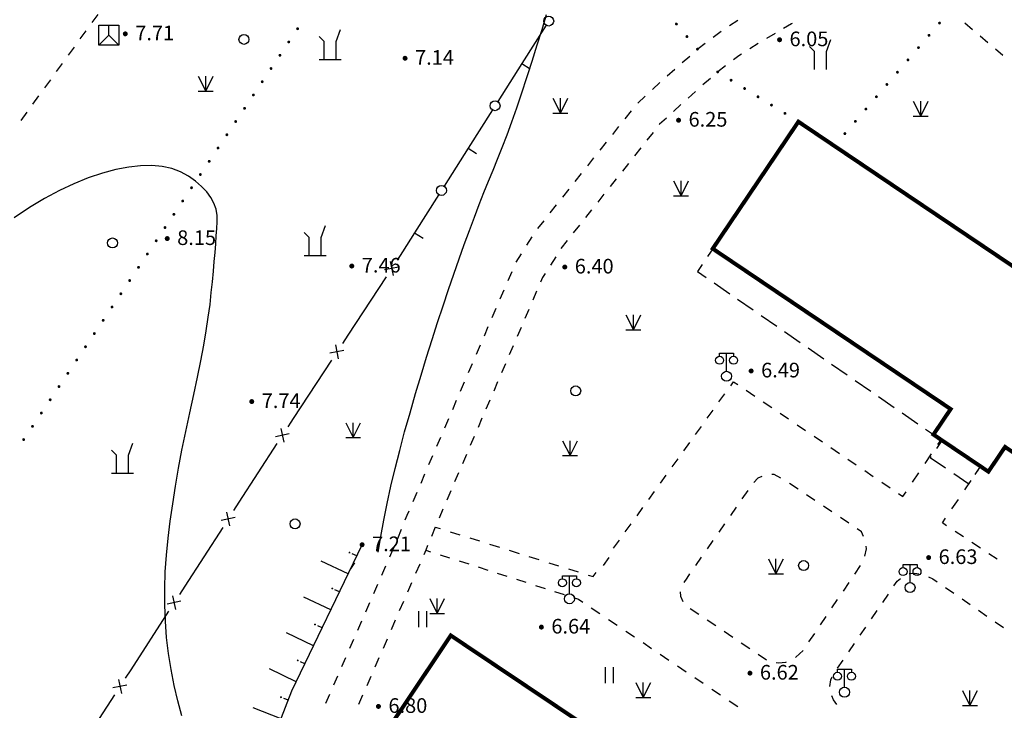
# Model space of a CAD drawing. Units: millimetres. Extents: x 19 to 3977713, y -5 to 6437716.
# Drawn here: x 1686439 to 1735797, y 3078257 to 3112892 of the extents above; entities that cross this region are included whole.
import ezdxf
from ezdxf.enums import TextEntityAlignment as Align

# ---------------------------------------------------------------- set-up
doc = ezdxf.new("R2010")
doc.units = ezdxf.units.MM
doc.linetypes.add('2', pattern=[0])
doc.linetypes.add('816', pattern=[0])
for name, color, linetype in [('PUB_DIM', 3, 'Continuous'), ('交通线', 7, 'Continuous'), ('地貌点', 7, 'Continuous'), ('地貌线', 36, 'Continuous'), ('居民地线', 7, 'Continuous'), ('居民地面', 7, 'Continuous'), ('植被点', 3, 'Continuous'), ('植被线', 3, 'Continuous'), ('植被面', 3, 'Continuous'), ('水系线', 5, 'Continuous'), ('管线点', 7, 'Continuous')]:
    doc.layers.add(name, color=color, linetype=linetype)
doc.styles.add('_TCH_DIM_T3', font='SIMPLEX', dxfattribs={"width": 0.705882, "bigfont": 'GBCBIG'})
doc.styles.add('SZ1', font='txt')
doc.dimstyles.new('_TCH_ARCH&&0', dxfattribs={"dimtxt": 0.8925, "dimasz": 0.3, "dimexe": 0.75, "dimexo": 0.9, "dimgap": 0.37875, "dimtad": 1, "dimdec": 0, "dimzin": 0, "dimdsep": 46, "dimtxsty": '_TCH_DIM_T3', "dimblk": 'ARCHTICK', "dimcen": 0.09, "dimclrt": 7, "dimazin": 2, "dimtfac": 1, "dimtdec": 0, "dimtix": 1, "dimtmove": 2, "dimatfit": 3, "dimfxl": 0, "dimtolj": 1, "dimtzin": 0, "dimarcsym": 0})
doc.dimstyles.new('_TCH_ARCH_M_M&&0', dxfattribs={"dimtxt": 1.19, "dimasz": 0.4, "dimexe": 1, "dimexo": 1.2, "dimgap": 0.505, "dimtad": 1, "dimzin": 0, "dimdsep": 46, "dimtxsty": '_TCH_DIM_T3', "dimblk": 'ARCHTICK', "dimcen": 0.09, "dimclrt": 7, "dimazin": 2, "dimtfac": 1, "dimtdec": 0, "dimtix": 1, "dimtmove": 2, "dimatfit": 3, "dimfxl": 0, "dimtolj": 1, "dimtzin": 0, "dimarcsym": 0})

# ---------------------------------------------------------------- blocks, each defined once
blk = doc.blocks.new('220305401')
at = {"color": 0, "linetype": 'Continuous', "lineweight": -3}
blk.add_lwpolyline([(0, 0), (0, -3)], dxfattribs=at)
blk = doc.blocks.new('220305402')
at = {"linetype": '2'}
h = blk.add_hatch(color=0, dxfattribs=at)
edge = h.paths.add_edge_path(flags=0)
edge.add_arc((0, -0.8), 0.1, 0, 360)
at = {"color": 0, "linetype": 'Continuous', "lineweight": -3}
blk.add_lwpolyline([(0, 0), (0, -0.5)], dxfattribs=at)
blk = doc.blocks.new('810504301')
at = {"color": 0, "linetype": 'Continuous', "lineweight": -3}
for points in [[(0.6, 0), (0.6, 1.8), (1.037, 3)], [(-0.6, 0), (-0.6, 1.8), (-1.1, 2.3)]]:
    blk.add_lwpolyline(points, dxfattribs=at)
blk = doc.blocks.new('820100301')
at = {"color": 0, "linetype": 'Continuous', "lineweight": -3}
for points in [[(-0.4, 1.6), (-0.4, 0)], [(0.4, 1.6), (0.4, 0)]]:
    blk.add_lwpolyline(points, dxfattribs=at)
blk = doc.blocks.new('820200301')
at = {"color": 0, "linetype": 'Continuous', "lineweight": -3}
for points in [[(-0.75, 1.5), (0, 0)], [(0, 0), (0.75, 1.5)], [(0, 0), (0, 1.5)], [(-0.75, 0), (0.75, 0)]]:
    blk.add_lwpolyline(points, dxfattribs=at)
blk = doc.blocks.new('810100201')
at = {"linetype": '2'}
h = blk.add_hatch(color=0, dxfattribs=at)
edge = h.paths.add_edge_path(flags=0)
edge.add_arc((0, 0), 0.15, 0, 360)
blk = doc.blocks.new('137')
at = {"color": 0, "linetype": 'Continuous', "lineweight": -3}
for points in [[(0.6, 0), (0.6, 1.8), (1.037, 3)], [(-0.6, 0), (-0.6, 1.8), (-1.1, 2.3)], [(-1.1, 0), (1.1, 0)]]:
    blk.add_lwpolyline(points, dxfattribs=at)
blk = doc.blocks.new('128')
at = {"color": 0, "linetype": 'Continuous', "lineweight": -3}
blk.add_circle((0, 0), 0.5, dxfattribs=at)
blk = doc.blocks.new('149')
at = {"color": 0, "linetype": 'Continuous', "lineweight": -3}
for points in [[(-0.75, 1.5), (0, 0)], [(0, 0), (0.75, 1.5)], [(0, 0), (0, 1.5)], [(-0.75, 0), (0.75, 0)]]:
    blk.add_lwpolyline(points, dxfattribs=at)
blk = doc.blocks.new('660')
at = {"color": 0, "linetype": 'Continuous', "lineweight": -3}
blk.add_lwpolyline([(-1, -1), (-1, 1), (1, 1), (1, -1)], close=True, dxfattribs=at)
for points in [[(0, 0), (0, 1)], [(-1, -1), (0, 0), (1, -1)]]:
    blk.add_lwpolyline(points, dxfattribs=at)
blk = doc.blocks.new('720100101')
at = {"linetype": '2'}
h = blk.add_hatch(color=0, dxfattribs=at)
edge = h.paths.add_edge_path(flags=0)
edge.add_arc((0, 0), 0.25, 0, 360)
blk = doc.blocks.new('357')
at = {"color": 0, "linetype": 'Continuous', "lineweight": -3}
for points in [[(-0.7, 2), (-0.7, 2.3), (0.7, 2.3), (0.7, 2)], [(0, 0.5), (0, 2.3)]]:
    blk.add_lwpolyline(points, dxfattribs=at)
for centre, radius in [((-0.7, 1.6), 0.4), ((0.7, 1.6), 0.4), ((0, 0), 0.5)]:
    blk.add_circle(centre, radius, dxfattribs=at)
blk = doc.blocks.new('380202201')
at = {"color": 0, "linetype": 'Continuous', "lineweight": -3}
blk.add_circle((0, 0), 0.5, dxfattribs=at)
blk = doc.blocks.new('380202202')
at = {"color": 0, "linetype": 'Continuous', "lineweight": -3}
blk.add_lwpolyline([(0, 0), (0, -1)], dxfattribs=at)
blk = doc.blocks.new('380205201')
at = {"color": 0, "linetype": 'Continuous', "lineweight": -3}
for points in [[(-0.5, -0.5), (0.5, 0.5)], [(-0.5, 0.5), (0.5, -0.5)]]:
    blk.add_lwpolyline(points, dxfattribs=at)
blk = doc.blocks.new('_ArchTick')
at = {"color": 0, "linetype": 'ByBlock', "const_width": 0.4}
blk.add_lwpolyline([(-0.5, -0.5), (0.5, 0.5)], dxfattribs=at)
blk = doc.blocks.new('*D623')
at = {"layer": 'Defpoints', "color": 0, "transparency": 16777216}
for p in [(1727096, 3097419), (1727098, 3097416), (1727099, 3097417)]:
    blk.add_point(p, dxfattribs=at)
at = {"layer": 'PUB_DIM', "color": 0, "lineweight": -2, "transparency": 16777216}
for p, q in [((1727097, 3097417), (1727094, 3097418)), ((1727098, 3097418), (1727095, 3097420)), ((1727095, 3097418), (1727096, 3097419))]:
    blk.add_line(p, q, dxfattribs=at)
at = {"layer": 'PUB_DIM', "color": 0, "lineweight": -2, "transparency": 16777216, "xscale": 0.4, "yscale": 0.4, "zscale": 0.4}
for p, rotation in [((1727095, 3097418), 236.1534829668105), ((1727096, 3097419), 56.15348296681046)]:
    blk.add_blockref('_ArchTick', p, dxfattribs=dict(at, rotation=rotation))
at = {"layer": 'PUB_DIM', "color": 7, "transparency": 16777216, "insert": (1724523, 3101071), "char_height": 1.19, "attachment_point": 5, "rotation": 56.1535, "style": '_TCH_DIM_T3'}
blk.add_mtext('\\A1;1.42', dxfattribs=at)
blk = doc.blocks.new('*D624')
at = {"layer": 'Defpoints', "color": 0, "transparency": 16777216}
for p in [(1727095, 3097418), (1727095, 3097412), (1727098, 3097416)]:
    blk.add_point(p, dxfattribs=at)
at = {"layer": 'PUB_DIM', "color": 0, "lineweight": -2, "transparency": 16777216}
for p, q in [((1727094, 3097413), (1727092, 3097415)), ((1727093, 3097414), (1727095, 3097418)), ((1727097, 3097417), (1727094, 3097418))]:
    blk.add_line(p, q, dxfattribs=at)
at = {"layer": 'PUB_DIM', "color": 0, "lineweight": -2, "transparency": 16777216, "xscale": 0.4, "yscale": 0.4, "zscale": 0.4}
for p, rotation in [((1727093, 3097414), 236.1534829615184), ((1727095, 3097418), 56.15348296151839)]:
    blk.add_blockref('_ArchTick', p, dxfattribs=dict(at, rotation=rotation))
at = {"layer": 'PUB_DIM', "color": 7, "transparency": 16777216, "insert": (1727093, 3097417), "char_height": 1.19, "attachment_point": 5, "rotation": 56.1535, "style": '_TCH_DIM_T3'}
blk.add_mtext('\\A1;4.62', dxfattribs=at)
blk = doc.blocks.new('*D625')
at = {"layer": 'Defpoints', "color": 0, "transparency": 16777216}
for p in [(1727092, 3097408), (1727093, 3097414), (1727095, 3097412)]:
    blk.add_point(p, dxfattribs=at)
at = {"layer": 'PUB_DIM', "color": 0, "lineweight": -2, "transparency": 16777216}
for p, q in [((1727091, 3097408), (1727089, 3097410)), ((1727090, 3097409), (1727093, 3097414)), ((1727094, 3097413), (1727092, 3097415))]:
    blk.add_line(p, q, dxfattribs=at)
at = {"layer": 'PUB_DIM', "color": 0, "lineweight": -2, "transparency": 16777216, "xscale": 0.4, "yscale": 0.4, "zscale": 0.4}
for p, rotation in [((1727090, 3097409), 236.1534829611041), ((1727093, 3097414), 56.15348296110407)]:
    blk.add_blockref('_ArchTick', p, dxfattribs=dict(at, rotation=rotation))
at = {"layer": 'PUB_DIM', "color": 7, "transparency": 16777216, "insert": (1727090, 3097412), "char_height": 1.19, "attachment_point": 5, "rotation": 56.1535, "style": '_TCH_DIM_T3'}
blk.add_mtext('\\A1;5.50', dxfattribs=at)
blk = doc.blocks.new('*D626')
at = {"layer": 'Defpoints', "color": 0, "transparency": 16777216}
for p in [(1727089, 3097403), (1727090, 3097409), (1727092, 3097408)]:
    blk.add_point(p, dxfattribs=at)
at = {"layer": 'PUB_DIM', "color": 0, "lineweight": -2, "transparency": 16777216}
for p, q in [((1727088, 3097404), (1727086, 3097405)), ((1727087, 3097405), (1727090, 3097409)), ((1727091, 3097408), (1727089, 3097410))]:
    blk.add_line(p, q, dxfattribs=at)
at = {"layer": 'PUB_DIM', "color": 0, "lineweight": -2, "transparency": 16777216, "xscale": 0.4, "yscale": 0.4, "zscale": 0.4}
for p, rotation in [((1727087, 3097405), 236.1534829618348), ((1727090, 3097409), 56.15348296183474)]:
    blk.add_blockref('_ArchTick', p, dxfattribs=dict(at, rotation=rotation))
at = {"layer": 'PUB_DIM', "color": 7, "transparency": 16777216, "insert": (1727087, 3097408), "char_height": 1.19, "attachment_point": 5, "rotation": 56.1535, "style": '_TCH_DIM_T3'}
blk.add_mtext('\\A1;5.50', dxfattribs=at)
blk = doc.blocks.new('*D627')
at = {"layer": 'Defpoints', "color": 0, "transparency": 16777216}
for p in [(1727087, 3097405), (1727087, 3097399), (1727089, 3097403)]:
    blk.add_point(p, dxfattribs=at)
at = {"layer": 'PUB_DIM', "color": 0, "lineweight": -2, "transparency": 16777216}
for p, q in [((1727086, 3097400), (1727083, 3097402)), ((1727084, 3097401), (1727087, 3097405)), ((1727088, 3097404), (1727086, 3097405))]:
    blk.add_line(p, q, dxfattribs=at)
at = {"layer": 'PUB_DIM', "color": 0, "lineweight": -2, "transparency": 16777216, "xscale": 0.4, "yscale": 0.4, "zscale": 0.4}
for p, rotation in [((1727084, 3097401), 236.1534829622136), ((1727087, 3097405), 56.15348296221362)]:
    blk.add_blockref('_ArchTick', p, dxfattribs=dict(at, rotation=rotation))
at = {"layer": 'PUB_DIM', "color": 7, "transparency": 16777216, "insert": (1727084, 3097404), "char_height": 1.19, "attachment_point": 5, "rotation": 56.1535, "style": '_TCH_DIM_T3'}
blk.add_mtext('\\A1;4.50', dxfattribs=at)
blk = doc.blocks.new('*D628')
at = {"layer": 'Defpoints', "color": 0, "transparency": 16777216}
for p in [(1727084, 3097401), (1727086, 3097398), (1727087, 3097399)]:
    blk.add_point(p, dxfattribs=at)
at = {"layer": 'PUB_DIM', "color": 0, "lineweight": -2, "transparency": 16777216}
for p, q in [((1727085, 3097399), (1727082, 3097400)), ((1727086, 3097400), (1727083, 3097402)), ((1727083, 3097400), (1727084, 3097401))]:
    blk.add_line(p, q, dxfattribs=at)
at = {"layer": 'PUB_DIM', "color": 0, "lineweight": -2, "transparency": 16777216, "xscale": 0.4, "yscale": 0.4, "zscale": 0.4}
for p, rotation in [((1727083, 3097400), 236.153482963615), ((1727084, 3097401), 56.15348296361498)]:
    blk.add_blockref('_ArchTick', p, dxfattribs=dict(at, rotation=rotation))
at = {"layer": 'PUB_DIM', "color": 7, "transparency": 16777216, "insert": (1709715, 3078991), "char_height": 1.19, "attachment_point": 5, "rotation": 56.1535, "style": '_TCH_DIM_T3'}
blk.add_mtext('\\A1;1.86', dxfattribs=at)
blk = doc.blocks.new('*D629')
at = {"layer": 'Defpoints', "color": 0, "linetype": 'Continuous', "ltscale": 0.5, "transparency": 16777216}
for p in [(1720876, 3109783), (1720884, 3109794), (1720887, 3109789)]:
    blk.add_point(p, dxfattribs=at)
at = {"layer": '交通线', "color": 0, "linetype": 'Continuous', "lineweight": -2, "ltscale": 0.5, "transparency": 16777216}
for p, q in [((1720873, 3109787), (1720884, 3109794)), ((1720875, 3109783), (1720873, 3109788)), ((1720886, 3109790), (1720883, 3109795))]:
    blk.add_line(p, q, dxfattribs=at)
at = {"layer": '交通线', "color": 0, "linetype": 'Continuous', "lineweight": -2, "ltscale": 0.5, "transparency": 16777216, "xscale": 0.3, "yscale": 0.3, "zscale": 0.3}
for p, rotation in [((1720873, 3109787), 211.7765620330416), ((1720884, 3109794), 31.77656203304163)]:
    blk.add_blockref('_ArchTick', p, dxfattribs=dict(at, rotation=rotation))
at = {"layer": '交通线', "color": 7, "linetype": 'Continuous', "ltscale": 0.5, "transparency": 16777216, "insert": (1720878, 3109791), "char_height": 0.892, "attachment_point": 5, "rotation": 31.7766, "style": '_TCH_DIM_T3'}
blk.add_mtext('\\A1;13', dxfattribs=at)

msp = doc.modelspace()

# ---------------------------------------------------------------- linework, layer by layer
msp.add_line((1703226.146, 3085655.035), (1703025.925, 3085355.851))
at = {"layer": '交通线', "color": 7, "linetype": 'Continuous', "lineweight": -3, "ltscale": 0.5}
for points in [[(1690072.665, 3112747.43), (1690369.553, 3113156.603)], [(1722022.066, 3112592.231), (1722444.661, 3112864.076)], [(1734200.644, 3112385.782), (1733818.121, 3112710.198)], [(1689478.888, 3111929.084), (1689775.776, 3112338.257)], [(1721199.862, 3112015.7), (1721599.963, 3112319.683)], [(1734965.69, 3111736.952), (1734583.167, 3112061.367)], [(1688885.111, 3111110.738), (1689182, 3111519.911)], [(1688291.335, 3110292.391), (1688588.223, 3110701.565)], [(1687697.558, 3109474.045), (1687994.447, 3109883.218)], [(1687103.782, 3108655.699), (1687400.67, 3109064.872)], [(1686510.005, 3107837.353), (1686806.894, 3108246.526)], [(1704190.473, 3084122.189), (1704390.25, 3084581.571)], [(1703790.921, 3083203.425), (1703990.697, 3083662.807)], [(1705673.778, 3083708.446), (1705469.587, 3083239.366)], [(1703391.368, 3082284.66), (1703591.144, 3082744.042)], [(1705265.396, 3082770.287), (1705061.206, 3082301.207)], [(1702991.815, 3081365.896), (1703191.591, 3081825.278)], [(1704857.015, 3081832.127), (1704652.824, 3081363.047)], [(1702592.262, 3080447.132), (1702792.039, 3080906.514)], [(1704448.633, 3080893.968), (1704244.442, 3080424.888)], [(1702192.709, 3079528.367), (1702392.486, 3079987.75)], [(1704040.252, 3079955.808), (1703836.061, 3079486.728)], [(1701793.157, 3078609.603), (1701992.933, 3079068.985)], [(1703631.87, 3079017.649), (1703427.679, 3078548.569)]]:
    msp.add_lwpolyline(points, dxfattribs=at)
at = {"layer": '交通线', "color": 252, "linetype": 'Continuous', "lineweight": -3, "ltscale": 0.5, "elevation": 7000}
msp.add_lwpolyline([(1704408.305, 3086187.469), (1704538.302, 3086979.878), (1704688.298, 3087795.686), (1704858.294, 3088634.896), (1705048.091, 3089497.505), (1705257.887, 3090383.315), (1705487.484, 3091292.725), (1705737.081, 3092225.536), (1706006.477, 3093181.547), (1706285.274, 3094136.958), (1706562.871, 3095067.969), (1706839.068, 3095974.179), (1707114.065, 3096855.989), (1707387.663, 3097712.999), (1707660.06, 3098545.609), (1707931.258, 3099353.619), (1708201.055, 3100136.828), (1708467.453, 3100893.037), (1708728.251, 3101619.245), (1708983.249, 3102315.454), (1709232.648, 3102981.662), (1709476.246, 3103618.069), (1709714.245, 3104224.477), (1709946.643, 3104800.884), (1710173.442, 3105347.491), (1710399.841, 3105897.897), (1710631.64, 3106486.304), (1710868.438, 3107112.312), (1711110.436, 3107776.12), (1711357.634, 3108477.728), (1711609.832, 3109217.137), (1711867.43, 3109994.346), (1712130.027, 3110809.156), (1712387.625, 3111625.365), (1712629.622, 3112406.174), (1712856.02, 3113151.583)], dxfattribs=at)
at = {"layer": '交通线', "color": 252, "linetype": 'Continuous', "lineweight": -3, "ltscale": 0.5}
for points in [[(1725157.91, 3112700.221), (1725136.942, 3112689.854), (1724730.102, 3112451.931)], [(1724303.071, 3112202.2), (1723876.04, 3111952.469)], [(1720403.188, 3111403.439), (1720458.204, 3111452.213), (1720799.762, 3111711.717)], [(1723452.219, 3111697.506), (1723036.171, 3111429.877)], [(1719651.2, 3110736.763), (1720027.194, 3111070.101)], [(1722620.123, 3111162.247), (1722484.526, 3111075.022), (1722219.009, 3110873.282)], [(1735730.736, 3111088.122), (1735348.213, 3111412.537)], [(1721825.115, 3110574.001), (1721431.222, 3110274.72)], [(1718899.211, 3110070.086), (1719275.205, 3110403.424)], [(1718157.412, 3109392.164), (1718526.076, 3109733.592)], [(1721060.841, 3109946.808), (1720690.683, 3109618.624)], [(1717420.083, 3108709.309), (1717788.747, 3109050.737)], [(1720320.525, 3109290.441), (1719950.367, 3108962.257)], [(1719582.435, 3108631.617), (1719219.468, 3108295.498)], [(1716791.237, 3107925.874), (1717103.859, 3108319.261)], [(1718856.501, 3107959.378), (1718518.809, 3107646.665), (1718497.377, 3107619.696)], [(1716165.992, 3107139.1), (1716478.615, 3107532.487)], [(1718189.6, 3107232.405), (1717881.822, 3106845.114)], [(1715540.748, 3106352.325), (1715853.37, 3106745.712)], [(1717574.045, 3106457.823), (1717266.267, 3106070.532)], [(1714915.503, 3105565.551), (1715228.125, 3105958.938)], [(1716958.49, 3105683.241), (1716650.712, 3105295.95)], [(1714290.258, 3104778.777), (1714602.881, 3105172.164)], [(1716342.935, 3104908.658), (1716035.157, 3104521.367)], [(1713665.014, 3103992.002), (1713977.636, 3104385.389)], [(1715727.38, 3104134.076), (1715419.602, 3103746.785)], [(1713039.769, 3103205.228), (1713352.391, 3103598.615)], [(1715111.825, 3103359.494), (1714804.047, 3102972.203)], [(1712414.524, 3102418.454), (1712727.147, 3102811.841)], [(1714496.27, 3102584.912), (1714188.492, 3102197.621)], [(1711864.782, 3101578.079), (1712133.053, 3102002.952)], [(1713880.715, 3101810.33), (1713572.938, 3101423.039)], [(1711328.24, 3100728.334), (1711596.511, 3101153.206)], [(1713308.092, 3101005.27), (1713043.975, 3100586.983)], [(1710922.299, 3099809.841), (1711120.69, 3100271.498)], [(1712779.858, 3100168.697), (1712647.8, 3099959.554), (1712549.943, 3099731.843)], [(1710525.515, 3098886.528), (1710723.907, 3099348.184)], [(1712354.231, 3099276.423), (1712158.519, 3098821.002)], [(1710128.731, 3097963.214), (1710327.123, 3098424.871)], [(1711962.806, 3098365.582), (1711767.094, 3097910.162)], [(1709731.948, 3097039.901), (1709930.34, 3097501.558)], [(1711571.381, 3097454.741), (1711375.669, 3096999.321)], [(1709335.164, 3096116.588), (1709533.556, 3096578.244)], [(1711179.956, 3096543.9), (1710984.244, 3096088.48)], [(1708938.381, 3095193.274), (1709136.772, 3095654.931)], [(1710788.531, 3095633.059), (1710592.819, 3095177.639)], [(1722082.133, 3094534.872), (1722228.925, 3094738.563), (1722440.978, 3094594.662)], [(1708541.597, 3094269.961), (1708739.989, 3094731.618)], [(1710397.107, 3094722.218), (1710201.394, 3094266.798)], [(1722865.084, 3094306.862), (1723289.19, 3094019.062)], [(1708144.813, 3093346.648), (1708343.205, 3093808.304)], [(1710005.682, 3093811.377), (1709809.969, 3093355.957)], [(1721494.966, 3093720.111), (1721788.549, 3094127.491)], [(1720907.798, 3092905.349), (1721201.382, 3093312.73)], [(1723713.295, 3093731.262), (1724137.401, 3093443.462)], [(1707748.03, 3092423.334), (1707946.422, 3092884.991)], [(1709614.257, 3092900.536), (1709418.544, 3092445.116)], [(1724561.507, 3093155.662), (1724985.613, 3092867.862)], [(1730673.96, 3093171.345), (1731459.499, 3092627.972)], [(1720320.631, 3092090.588), (1720614.215, 3092497.968)], [(1725409.719, 3092580.061), (1725833.825, 3092292.261)], [(1731852.269, 3092356.285), (1732245.038, 3092084.599)], [(1707351.246, 3091500.021), (1707549.638, 3091961.678)], [(1709222.832, 3091989.695), (1709027.12, 3091534.275)], [(1726257.931, 3092004.461), (1726682.037, 3091716.661)], [(1732672.844, 3091795.999), (1732397.493, 3091387.808)], [(1732469.027, 3091588.771), (1732628.844, 3091825.699)], [(1719733.464, 3091275.826), (1720027.047, 3091683.207)], [(1727106.143, 3091428.861), (1727530.248, 3091141.061)], [(1706954.463, 3090576.708), (1707152.854, 3091038.364)], [(1708831.407, 3091078.854), (1708635.695, 3090623.434)], [(1719146.296, 3090461.064), (1719439.88, 3090868.445)], [(1727954.354, 3090853.26), (1728378.46, 3090565.46)], [(1731829.76, 3090641.057), (1732149.393, 3091114.914)], [(1732122.142, 3090979.618), (1732087.044, 3090927.587), (1732851.408, 3090412.006)], [(1734334.42, 3090081.308), (1734609.771, 3090489.498)], [(1734450.296, 3090253.087), (1734609.771, 3090489.498)], [(1706557.679, 3089653.394), (1706756.071, 3090115.051)], [(1708439.982, 3090168.014), (1708244.27, 3089712.593)], [(1718559.129, 3089646.303), (1718852.713, 3090053.684)], [(1723649.434, 3089985.206), (1723448.567, 3089901.023), (1723248.736, 3089687.19)], [(1724600.291, 3089893.513), (1724256.973, 3090083.93), (1724139.105, 3090085.431)], [(1728802.566, 3090277.66), (1729226.672, 3089989.86)], [(1731190.493, 3089693.344), (1731510.126, 3090167.201)], [(1733259.606, 3090136.667), (1734023.971, 3089621.086), (1734059.069, 3089673.118)], [(1725458.574, 3089341.76), (1725034.246, 3089625.524)], [(1729650.778, 3089702.06), (1730074.884, 3089414.26)], [(1733812.396, 3089307.44), (1734131.346, 3089780.263)], [(1706160.896, 3088730.081), (1706359.287, 3089191.738)], [(1708048.557, 3089257.173), (1707852.845, 3088801.752)], [(1717971.962, 3088831.541), (1718265.545, 3089238.922)], [(1722938.656, 3089283.139), (1722646.971, 3088864.216)], [(1726307.23, 3088774.232), (1725882.902, 3089057.996)], [(1730498.99, 3089126.459), (1730711.043, 3088982.559), (1730870.859, 3089219.488)], [(1733174.495, 3088361.794), (1733493.445, 3088834.617)], [(1707657.132, 3088346.332), (1707461.42, 3087890.911)], [(1717384.795, 3088016.78), (1717678.378, 3088424.161)], [(1722355.286, 3088445.294), (1722063.601, 3088026.371)], [(1727155.886, 3088206.704), (1726731.558, 3088490.468)], [(1705768.488, 3087805.767), (1705863.308, 3088037.596), (1705962.504, 3088268.424)], [(1728004.542, 3087639.176), (1727580.214, 3087922.94)], [(1732907.702, 3087512.325), (1732696.07, 3087652.559), (1732855.545, 3087888.97)], [(1705389.132, 3086878.482), (1705390.61, 3086881.882), (1705578.847, 3087342.109)], [(1707265.919, 3087435.402), (1707078.282, 3086976.595)], [(1707270.825, 3087447.399), (1707518.078, 3087369.712)], [(1716797.627, 3087202.018), (1717091.211, 3087609.399)], [(1721771.916, 3087607.449), (1721480.231, 3087188.526)], [(1728746.804, 3086979.711), (1728641.034, 3087213.529), (1728428.87, 3087355.411)], [(1708012.584, 3087214.339), (1708507.09, 3087058.966)], [(1709001.595, 3086903.592), (1709496.101, 3086748.219)], [(1733754.229, 3086951.391), (1733330.966, 3087231.858)], [(1704989.579, 3085959.718), (1705189.355, 3086419.1)], [(1706890.646, 3086517.788), (1706796.828, 3086288.385), (1706694.732, 3086053.845)], [(1709990.607, 3086592.845), (1710485.113, 3086437.472)], [(1716210.46, 3086387.257), (1716504.044, 3086794.638)], [(1721188.546, 3086769.604), (1720896.861, 3086350.681)], [(1728802.932, 3085981.866), (1728887.041, 3086348.523), (1728864.844, 3086483.792)], [(1734600.757, 3086390.456), (1734177.493, 3086670.923)], [(1706796.828, 3086288.385), (1707035.893, 3086211.698)], [(1707514.024, 3086058.325), (1707992.154, 3085904.951)], [(1710979.618, 3086282.098), (1711474.124, 3086126.725)], [(1711968.63, 3085971.351), (1712463.136, 3085815.978)], [(1715699.848, 3085520.667), (1715993.432, 3085928.047)], [(1720605.176, 3085931.759), (1720313.491, 3085512.836)], [(1735447.284, 3085829.522), (1735024.02, 3086109.989)], [(1704590.026, 3085040.953), (1704789.803, 3085500.335)], [(1706490.541, 3085584.765), (1706286.351, 3085115.686)], [(1708470.285, 3085751.578), (1708948.415, 3085598.204)], [(1709426.546, 3085444.831), (1709904.677, 3085291.457)], [(1712957.641, 3085660.605), (1713452.147, 3085505.231)], [(1728305.545, 3085088.948), (1728593.287, 3085513.964)], [(1710382.807, 3085138.084), (1710860.938, 3084984.71)], [(1713946.653, 3085349.858), (1714441.159, 3085194.484)], [(1714935.664, 3085039.111), (1715182.917, 3084961.424), (1715329.709, 3085165.115)], [(1719875.963, 3084884.452), (1719736.388, 3084669.099)], [(1720021.806, 3085093.914), (1719875.963, 3084884.452)], [(1730267.181, 3084497.03), (1730430.066, 3084734.517), (1730594.154, 3084870.074)], [(1731021.49, 3085118.212), (1731305.072, 3085138.526), (1731518.602, 3085102.73)], [(1731990.403, 3084946.56), (1732219.083, 3084844.529), (1732427.341, 3084701.584)], [(1706082.16, 3084646.606), (1705877.969, 3084177.526)], [(1711339.068, 3084831.337), (1711817.199, 3084677.963)], [(1712295.329, 3084524.589), (1712773.46, 3084371.216)], [(1727730.06, 3084238.917), (1728017.803, 3084663.933)], [(1732843.856, 3084415.695), (1733260.372, 3084129.806)], [(1713251.591, 3084217.842), (1713729.721, 3084064.469)], [(1714207.852, 3083911.095), (1714446.917, 3083834.409), (1714662.82, 3083688.784)], [(1719550.577, 3084201.923), (1719560.966, 3083983.442), (1719681.626, 3083714.761)], [(1729700.641, 3083671.011), (1729983.911, 3084084.02)], [(1715094.626, 3083397.533), (1715526.432, 3083106.283)], [(1727154.576, 3083388.885), (1727442.318, 3083813.901)], [(1733676.887, 3083843.918), (1734093.403, 3083558.029)], [(1720056.662, 3083368.494), (1720481.864, 3083081.027)], [(1726579.091, 3082538.853), (1726866.833, 3082963.869)], [(1729134.1, 3082844.992), (1729417.37, 3083258.002)], [(1734509.918, 3083272.14), (1734926.434, 3082986.251)], [(1715958.238, 3082815.033), (1716390.044, 3082523.783)], [(1720907.066, 3082793.559), (1721332.268, 3082506.092)], [(1728567.559, 3082018.974), (1728850.83, 3082431.983)], [(1735342.949, 3082700.362), (1735759.465, 3082414.473)], [(1716821.85, 3082232.533), (1717253.656, 3081941.283)], [(1721757.47, 3082218.625), (1722182.672, 3081931.158)], [(1726003.606, 3081688.821), (1726291.349, 3082113.837)], [(1717685.462, 3081650.033), (1718117.268, 3081358.782)], [(1722607.874, 3081643.691), (1723033.076, 3081356.224)], [(1728001.018, 3081192.955), (1728284.289, 3081605.965)], [(1718549.074, 3081067.532), (1718980.88, 3080776.282)], [(1723458.279, 3081068.756), (1723883.481, 3080781.289)], [(1725335.246, 3080919.501), (1725341.741, 3080922.748), (1725714.243, 3081265.203)], [(1719412.686, 3080485.032), (1719844.492, 3080193.782)], [(1724368.677, 3080654.244), (1724481.134, 3080640.54), (1724849.037, 3080676.443), (1724876.156, 3080689.999)], [(1727434.478, 3080366.937), (1727717.748, 3080779.946)], [(1727052.176, 3079459.807), (1727107.965, 3079789.848), (1727169.683, 3079944.051)], [(1720276.298, 3079902.532), (1720708.104, 3079611.282)], [(1721139.91, 3079320.031), (1721571.716, 3079028.781)], [(1727406.759, 3078555.331), (1727241.572, 3078790.539), (1727146.116, 3078981.399)], [(1722003.522, 3078737.531), (1722435.328, 3078446.281)]]:
    msp.add_lwpolyline(points, dxfattribs=at)
at = {"layer": '地貌线', "color": 32, "linetype": '816', "lineweight": -3, "ltscale": 0.5, "elevation": 8000}
msp.add_lwpolyline([(1694568.461, 3077976.329), (1694367.854, 3078727.535), (1694185.248, 3079506.141), (1694027.241, 3080301.748), (1693900.435, 3081103.155), (1693805.229, 3081910.362), (1693741.423, 3082723.569), (1693709.018, 3083542.777), (1693707.813, 3084367.985), (1693738.208, 3085198.993), (1693799.803, 3086036.002), (1693885.799, 3086882.411), (1693988.795, 3087741.82), (1694108.99, 3088613.829), (1694246.186, 3089499.038), (1694400.582, 3090396.848), (1694572.178, 3091307.858), (1694760.774, 3092231.468), (1694966.57, 3093168.078), (1695170.967, 3094087.488), (1695355.563, 3094959.898), (1695520.36, 3095784.907), (1695665.156, 3096562.715), (1695790.153, 3097293.323), (1695895.15, 3097976.931), (1695980.347, 3098613.137), (1696045.743, 3099202.143), (1696098.941, 3099752.549), (1696147.538, 3100272.754), (1696191.735, 3100762.759), (1696231.133, 3101222.364), (1696266.13, 3101651.968), (1696296.528, 3102051.173), (1696322.326, 3102420.376), (1696343.524, 3102759.18), (1696337.522, 3103078.383), (1696281.92, 3103387.785), (1696176.317, 3103687.588), (1696020.914, 3103977.789), (1695815.91, 3104258.591), (1695560.906, 3104529.792), (1695256.101, 3104791.393), (1694901.496, 3105043.393), (1694502.091, 3105261.992), (1694062.486, 3105423.391), (1693582.88, 3105527.789), (1693063.275, 3105574.987), (1692503.67, 3105564.983), (1691903.864, 3105497.779), (1691264.059, 3105373.573), (1690584.253, 3105192.168), (1689878.248, 3104954.961), (1689159.843, 3104663.754), (1688429.238, 3104318.346), (1687686.033, 3103918.937), (1686930.629, 3103465.328), (1686163.024, 3102957.518)], dxfattribs=at)
at = {"layer": '居民地线', "color": 7, "linetype": 'Continuous', "lineweight": -3, "ltscale": 0.5}
for points in [[(1712823.763, 3112610.613), (1711613.551, 3110699.738)], [(1711613.551, 3110699.738), (1710403.339, 3108788.863)], [(1710134.402, 3108364.224), (1708924.19, 3106453.349)], [(1708924.19, 3106453.349), (1707713.978, 3104542.474)], [(1707445.042, 3104117.835), (1706234.83, 3102206.96)], [(1706234.83, 3102206.96), (1705629.724, 3101251.523)], [(1705629.724, 3101251.523), (1705355.513, 3100833.421)], [(1721180.873, 3101407.621), (1720913.864, 3101011.657)], [(1720646.854, 3100615.693), (1720413.073, 3100269.005), (1720854.721, 3099963.508)], [(1704807.093, 3099997.218), (1702887.622, 3097070.508)], [(1721247.49, 3099691.822), (1722033.03, 3099148.449)], [(1722425.799, 3098876.762), (1723211.338, 3098333.389)], [(1723604.108, 3098061.702), (1724389.647, 3097518.329)], [(1724782.417, 3097246.643), (1725567.956, 3096703.27)], [(1702887.622, 3097070.508), (1702613.412, 3096652.407)], [(1725960.725, 3096431.583), (1726746.264, 3095888.21)], [(1702064.992, 3095816.204), (1700145.521, 3092889.494)], [(1727139.034, 3095616.524), (1727924.573, 3095073.151)], [(1728317.343, 3094801.464), (1729102.882, 3094258.091)], [(1729495.651, 3093986.405), (1730281.19, 3093443.032)], [(1700145.521, 3092889.494), (1700028.722, 3092711.405), (1699872.947, 3092470.328)], [(1699330.226, 3091630.414), (1697430.704, 3088690.718)], [(1697430.704, 3088690.718), (1697159.344, 3088270.761)], [(1696616.623, 3087430.848), (1694717.1, 3084491.152)], [(1694717.1, 3084491.152), (1694445.74, 3084071.195)], [(1693903.019, 3083231.282), (1692003.497, 3080291.586)], [(1692003.497, 3080291.586), (1691732.137, 3079871.629)], [(1691189.416, 3079031.716), (1689657.021, 3076660.185), (1689289.896, 3076092.018)]]:
    msp.add_lwpolyline(points, dxfattribs=at)
at = {"layer": '居民地面', "color": 7, "linetype": 'Continuous', "lineweight": -3, "ltscale": 0.5}
for points in [[(1727276.9, 3106561.508, 200, 200, 0), (1737413.341, 3099726.505, 200, 200, 0), (1737526.041, 3099893.707, 200, 200, 0), (1766918.249, 3080074.798, 200, 200, 0), (1769907.99, 3078058.797, 200, 200, 0), (1770866.69, 3079480.516, 200, 200, 0), (1775736.558, 3076190.715, 200, 200, 0), (1773541.757, 3072935.67, 200, 200, 0), (1776070.492, 3071230.569, 200, 200, 0), (1773892.591, 3068000.624, 200, 200, 0), (1772575.073, 3068889.024, 200, 200, 0), (1770667.172, 3066059.585, 200, 200, 0), (1764518.487, 3070205.587, 200, 200, 0), (1765407.987, 3071524.805, 200, 200, 0), (1735835.077, 3091465.615, 200, 200, 0), (1734999.576, 3090226.498, 200, 200, 0), (1732628.844, 3091825.699, 200, 200, 0), (1732245.038, 3092084.599, 200, 200, 0), (1733108.339, 3093365.017, 200, 200, 0), (1721180.873, 3101407.621, 200, 200, 0), (1725475.275, 3107776.309, 200, 200, 0)], [(1722544.066, 3072479.149, 200, 200, 0), (1741037.022, 3060077.443, 200, 200, 0), (1749481.239, 3054414.541, 200, 200, 0), (1752482.48, 3052401.84, 200, 200, 0), (1753382.281, 3053743.659, 200, 200, 0), (1758285.549, 3050455.357, 200, 200, 0), (1756101.148, 3047198.012, 200, 200, 0), (1758643.983, 3045492.811, 200, 200, 0), (1756487.582, 3042277.267, 200, 200, 0), (1755150.263, 3043174.067, 200, 200, 0), (1753293.863, 3040405.829, 200, 200, 0), (1747109.477, 3044553.231, 200, 200, 0), (1748052.377, 3045959.25, 200, 200, 0), (1718486.968, 3065786.359, 200, 200, 0), (1717594.568, 3064455.64, 200, 200, 0), (1714835.029, 3066306.241, 200, 200, 0), (1715727.43, 3067636.96, 200, 200, 0), (1703788.865, 3075643.263, 200, 200, 0), (1708049.866, 3082010.351, 200, 200, 0), (1719976.632, 3074012.048, 200, 200, 0), (1720064.032, 3074142.35, 200, 200, 0)]]:
    msp.add_lwpolyline(points, format="xyseb", close=True, dxfattribs=at)
at = {"layer": '水系线', "color": 5, "linetype": 'Continuous', "lineweight": -3, "ltscale": 0.5}
msp.add_lwpolyline([(1698093.919, 3074108.313), (1700088.907, 3079229.375), (1703603.895, 3086561.468)], dxfattribs=at)

# ---------------------------------------------------------------- block references
at = {"layer": '交通线', "color": 252, "linetype": 'Continuous', "lineweight": -3, "ltscale": 0.5, "xscale": 500, "yscale": 500, "zscale": 1000}
for name, p in [('720100101', (1724529.941, 3111884.943, 6051)), ('810504301', (1726580.348, 3110401.252)), ('149', (1713541.857, 3108200.339)), ('720100101', (1719468.117, 3107850.572, 6251)), ('820200301', (1719594.432, 3104059.81)), ('720100101', (1713765.107, 3100486.766, 6403)), ('820200301', (1717201.937, 3097345.754)), ('357', (1721873.92, 3095009.563)), ('720100101', (1723106.23, 3095275.273, 6485)), ('128', (1714312.851, 3094276.809)), ('820200301', (1714026.207, 3091029.085)), ('720100101', (1732004.374, 3085917.038, 6628)), ('820200301', (1724351.176, 3085099.369)), ('128', (1725736.516, 3085516.795)), ('357', (1731071.074, 3084414.517)), ('357', (1713996.913, 3083851.406)), ('720100101', (1712591.308, 3082430.184, 6640)), ('820100301', (1715988.466, 3079616.538)), ('720100101', (1723045.923, 3080120.626, 6619)), ('357', (1727785.075, 3079164.446)), ('149', (1717701.579, 3078895.881)), ('820200301', (1734075.933, 3078497.162))]:
    msp.add_blockref(name, p, dxfattribs=at)
at = {"layer": '交通线', "color": 252, "linetype": 'Continuous', "lineweight": -3, "ltscale": 0.5, "yscale": 500, "zscale": 1000}
for p, xscale, rotation in [((1732022.366, 3112106.573), 499.999999895267, 229.4431023588966), ((1720415.004, 3111413.913), 500.0000001037153, 129.9257981591229), ((1731495.092, 3111490.455), 499.999999895267, 229.4431023588966), ((1721427.521, 3110271.908), 499.9999999565672, 148.3445507469947), ((1722102.146, 3109855.975), 499.9999999565672, 148.3445507469947), ((1722776.772, 3109440.042), 499.9999999565672, 148.3445507469947), ((1723451.398, 3109024.108), 499.9999999565672, 148.3445507469947), ((1724126.024, 3108608.175), 499.9999999565672, 148.3445507469947), ((1724800.65, 3108192.242), 499.9999999565672, 148.3445507469947)]:
    msp.add_blockref('810100201', p, dxfattribs=dict(at, xscale=xscale, rotation=rotation))
at = {"layer": '地貌点', "color": 7, "linetype": 'Continuous', "xscale": 500, "yscale": 500, "zscale": 1000}
for p in [(1691733.521, 3112181.542, 7705), (1705758.665, 3110956.617, 7144), (1693834.605, 3101915.456, 8153), (1703087.703, 3100535.5, 7459), (1698071.697, 3093740.403, 7742), (1703603.795, 3086561.368, 7212), (1704424.253, 3078452.194, 6801)]:
    msp.add_blockref('720100101', p, dxfattribs=at)
at = {"layer": '居民地线', "color": 7, "linetype": 'Continuous', "yscale": 500, "zscale": 1000}
for name, p, xscale, rotation in [('380202201', (1712958.231, 3112822.932), 499.9999999522822, 57.65273521263378), ('380202202', (1711613.551, 3110699.738), 499.9999999522822, 57.65273521263378), ('380202201', (1710268.871, 3108576.543), 499.9999999522822, 57.65273521263378), ('380202202', (1708924.19, 3106453.349), 499.9999999522822, 57.65273521263378), ('380202201', (1707579.51, 3104330.155), 499.9999999522822, 57.65273521263378), ('380202202', (1706234.83, 3102206.96), 499.9999999522822, 57.65273521263378), ('380205201', (1705081.303, 3100415.32), 500.0000000739092, 236.7412961137979), ('380205201', (1702339.202, 3096234.305), 500.0000000739092, 236.7412961137979), ('380205201', (1699601.587, 3092050.371), 500.0000000095084, 237.1309720589966), ('380205201', (1696887.983, 3087850.805), 500.0000000095084, 237.1309720589966), ('380205201', (1694174.38, 3083651.239), 500.0000000095084, 237.1309720589966), ('380205201', (1691460.776, 3079451.672), 500.0000000095084, 237.1309720589966)]:
    msp.add_blockref(name, p, dxfattribs=dict(at, xscale=xscale, rotation=rotation))
at = {"layer": '植被点', "color": 3, "linetype": 'Continuous', "xscale": 500, "yscale": 500, "zscale": 1000}
for name, p in [('128', (1697682.681, 3111902.977)), ('137', (1702002.929, 3110895.894)), ('149', (1695764.278, 3109313.64)), ('149', (1731605.833, 3108056.35)), ('137', (1701252.782, 3101071.594)), ('128', (1691091.98, 3101694.937)), ('149', (1703155.857, 3091932.317)), ('137', (1691599.357, 3090147.628)), ('128', (1700242.256, 3087605.057)), ('149', (1707366.353, 3083106.558))]:
    msp.add_blockref(name, p, dxfattribs=at)
at = {"layer": '植被线', "color": 3, "linetype": 'Continuous', "yscale": 500, "zscale": 1000}
for p, xscale, rotation in [((1700369.354, 3112436.981), 499.9999998681476, 56.31651137552036), ((1719358.875, 3112675.874), 500.0000001037153, 129.9257981591229), ((1732549.64, 3112722.692), 499.999999895267, 229.4431023588966), ((1719886.939, 3112044.893), 500.0000001037153, 129.9257981591229), ((1699926.411, 3111772.402), 499.9999998681476, 56.31651137552036), ((1699483.468, 3111107.822), 499.9999998681476, 56.31651137552036), ((1699040.525, 3110443.242), 499.9999998681476, 56.31651137552036), ((1730967.818, 3110874.337), 499.999999895267, 229.4431023588966), ((1730440.544, 3110258.218), 499.999999895267, 229.4431023588966), ((1698597.582, 3109778.663), 499.9999998681476, 56.31651137552036), ((1729913.27, 3109642.1), 499.999999895267, 229.4431023588966), ((1698154.639, 3109114.083), 499.9999998681476, 56.31651137552036), ((1729385.996, 3109025.982), 499.999999895267, 229.4431023588966), ((1697711.696, 3108449.503), 499.9999998681476, 56.31651137552036), ((1728858.722, 3108409.863), 499.999999895267, 229.4431023588966), ((1697268.754, 3107784.924), 499.9999998681476, 56.31651137552036), ((1725475.275, 3107776.309), 499.9999999565672, 148.3445507469947), ((1728331.448, 3107793.745), 499.999999895267, 229.4431023588966), ((1696825.811, 3107120.344), 499.9999998681476, 56.31651137552036), ((1727804.174, 3107177.627), 499.999999895267, 229.4431023588966), ((1727276.9, 3106561.508), 499.999999895267, 229.4431023588966), ((1696382.868, 3106455.764), 499.9999998681476, 56.31651137552036), ((1695939.925, 3105791.185), 499.9999998681476, 56.31651137552036), ((1695496.982, 3105126.605), 499.9999998681476, 56.31651137552036), ((1695054.039, 3104462.025), 499.9999998681476, 56.31651137552036), ((1694611.096, 3103797.446), 499.9999998681476, 56.31651137552036), ((1694168.153, 3103132.866), 499.9999998681476, 56.31651137552036), ((1693725.21, 3102468.286), 499.9999998681476, 56.31651137552036), ((1693282.268, 3101803.707), 499.9999998681476, 56.31651137552036), ((1692839.325, 3101139.127), 499.9999998681476, 56.31651137552036), ((1692396.382, 3100474.547), 499.9999998681476, 56.31651137552036), ((1691953.439, 3099809.968), 499.9999998681476, 56.31651137552036), ((1691510.496, 3099145.388), 499.9999998681476, 56.31651137552036), ((1691067.553, 3098480.808), 499.9999998681476, 56.31651137552036), ((1690624.61, 3097816.229), 499.9999998681476, 56.31651137552036), ((1690181.667, 3097151.649), 499.9999998681476, 56.31651137552036), ((1689738.724, 3096487.069), 499.9999998681476, 56.31651137552036), ((1689295.782, 3095822.49), 499.9999998681476, 56.31651137552036), ((1688852.839, 3095157.91), 499.9999998681476, 56.31651137552036), ((1688409.896, 3094493.33), 499.9999998681476, 56.31651137552036), ((1687966.953, 3093828.751), 499.9999998681476, 56.31651137552036), ((1687524.01, 3093164.171), 499.9999998681476, 56.31651137552036), ((1687081.067, 3092499.591), 499.9999998681476, 56.31651137552036), ((1686638.124, 3091835.012), 499.9999998681476, 56.31651137552036)]:
    msp.add_blockref('810100201', p, dxfattribs=dict(at, xscale=xscale, rotation=rotation))
at = {"layer": '植被面', "color": 3, "linetype": 'Continuous', "xscale": 500, "yscale": 500, "zscale": 1000}
msp.add_blockref('820100301', (1706637.933, 3082433.22), dxfattribs=at)
at = {"layer": '水系线', "color": 5, "linetype": 'Continuous', "yscale": 500, "zscale": 1000}
for name, p, xscale, rotation in [('220305402', (1703332.838, 3085996.056), 500.0000000434825, 244.3870645060396), ('220305401', (1702900.548, 3085094.321), 500.0000000434825, 244.3870645060396), ('220305402', (1702468.259, 3084192.586), 500.0000000434825, 244.3870645060396), ('220305401', (1702035.969, 3083290.851), 500.0000000434825, 244.3870645060396), ('220305402', (1701603.679, 3082389.117), 500.0000000434825, 244.3870645060396), ('220305401', (1701171.39, 3081487.382), 500.0000000434825, 244.3870645060396), ('220305402', (1700739.1, 3080585.647), 500.0000000434825, 244.3870645060396), ('220305401', (1700306.811, 3079683.912), 500.0000000434825, 244.3870645060396), ('220305402', (1699908.887, 3078767.271), 500.000000208569, 248.7158471627813), ('220305401', (1699545.893, 3077835.48), 500.000000208569, 248.7158471627813)]:
    msp.add_blockref(name, p, dxfattribs=dict(at, xscale=xscale, rotation=rotation))
at = {"layer": '管线点', "color": 7, "linetype": 'Continuous', "xscale": 500, "yscale": 500, "zscale": 1000}
msp.add_blockref('660', (1690911.714, 3112109.137), dxfattribs=at)

# ---------------------------------------------------------------- texts
at = {"layer": '交通线', "color": 252, "linetype": 'Continuous', "lineweight": -3, "ltscale": 0.5, "style": 'SZ1'}
for s, p in [('6.05', (1725029.941, 3112296.743, 6051)), ('6.25', (1719968.117, 3108262.372, 6251)), ('6.40', (1714265.107, 3100898.566, 6403)), ('6.49', (1723606.23, 3095687.073, 6485)), ('7.21', (1704103.795, 3086973.168, 7212)), ('6.63', (1732504.374, 3086328.838, 6628)), ('6.64', (1713091.308, 3082841.984, 6640)), ('6.62', (1723545.923, 3080532.426, 6619))]:
    msp.add_text(s, height=735, dxfattribs=at).set_placement(p, align=Align.TOP_LEFT)
at = {"layer": '地貌点', "color": 7, "style": 'SZ1'}
for s, p in [('7.71', (1692233.521, 3112593.342, 7705)), ('7.14', (1706258.665, 3111368.417, 7144)), ('8.15', (1694334.605, 3102327.256, 8153)), ('7.46', (1703587.703, 3100947.3, 7459)), ('7.74', (1698571.697, 3094152.203, 7742)), ('6.80', (1704924.253, 3078863.994, 6801))]:
    msp.add_text(s, height=735, dxfattribs=at).set_placement(p, align=Align.TOP_LEFT)

# ---------------------------------------------------------------- dimensions: what is measured, and where the dimension line sits
at = {"layer": 'PUB_DIM', "color": 4}
for base, p1, p2, picture, middle in [((1727096.094, 3097419.02), (1727097.858, 3097416.13), (1727098.648, 3097417.308), '*D623', (1724522.552, 3101071.359)), ((1727084.095, 3097401.127), (1727085.612, 3097397.869), (1727086.648, 3097399.414), '*D628', (1709715.179, 3078991.169))]:
    dim = msp.add_linear_dim(base=base, p1=p1, p2=p2, angle=56.153483, dimstyle='_TCH_ARCH_M_M&&0', dxfattribs=at)
    dim.commit()
    dim.dimension.update_dxf_attribs({"geometry": picture, "text_midpoint": middle, "dimtype": 129})
for p1, p2, picture, middle in [((1727086.648, 3097399.414), (1727089.155, 3097403.153), '*D627', (1727084.435, 3097403.609)), ((1727089.155, 3097403.153), (1727092.219, 3097407.722), '*D626', (1727087.22, 3097407.763)), ((1727092.219, 3097407.722), (1727095.282, 3097412.289), '*D625', (1727090.283, 3097412.331)), ((1727095.282, 3097412.289), (1727097.858, 3097416.13), '*D624', (1727093.103, 3097416.535))]:
    dim = msp.add_aligned_dim(p1=p1, p2=p2, distance=3.075, dimstyle='_TCH_ARCH_M_M&&0', dxfattribs=at)
    dim.commit()
    dim.dimension.update_dxf_attribs({"geometry": picture, "text_midpoint": middle})
at = {"layer": '交通线', "color": 252, "linetype": 'Continuous', "ltscale": 0.5}
dim = msp.add_aligned_dim(p1=(1720875.762, 3109782.716), p2=(1720886.627, 3109789.447), distance=5.403, dimstyle='_TCH_ARCH&&0', dxfattribs=at)
dim.commit()
dim.dimension.update_dxf_attribs({"geometry": '*D629', "text_midpoint": (1720877.915, 3109791.376)})

doc.saveas('drawing.dxf')
